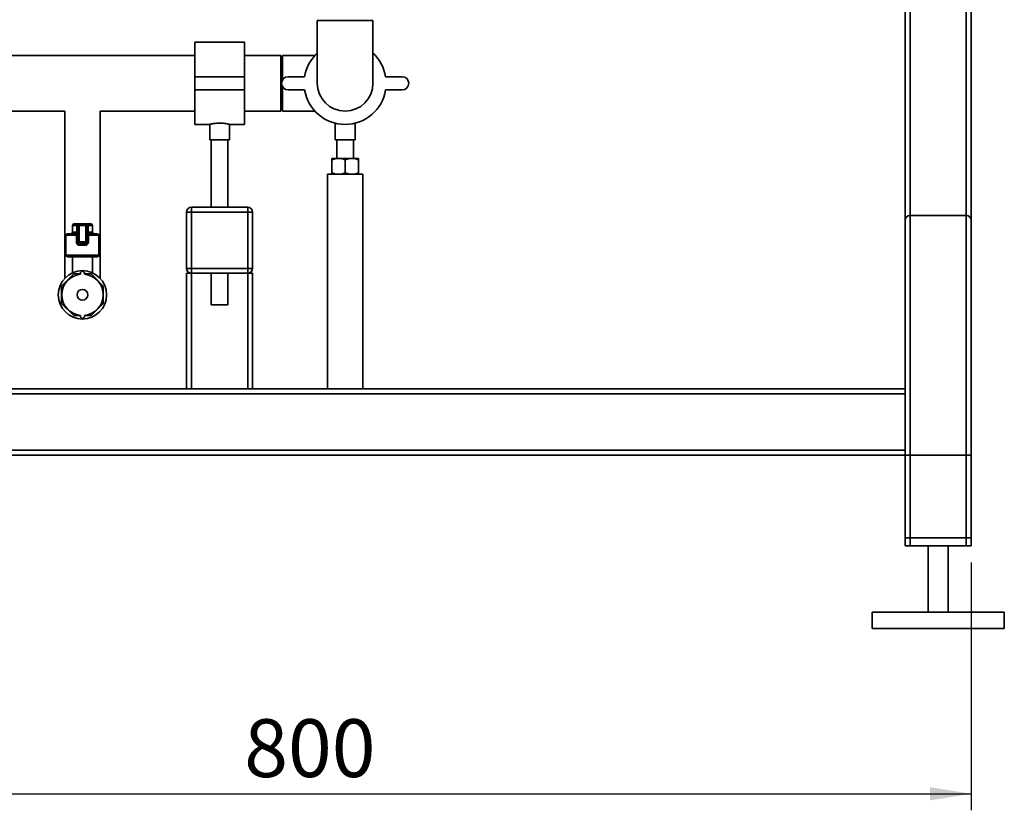
# Paper-space layout 'Blatt1' of a CAD drawing. Units: millimetres. Extents: x 0 to 5940, y 0 to 4200.
# Drawn here: x 1488 to 2084, y 1555 to 2033 of the extents above; entities that cross this region are included whole.
import ezdxf

# ---------------------------------------------------------------- set-up
doc = ezdxf.new("R2010")
doc.units = ezdxf.units.MM
doc.header["$LTSCALE"] = 10
doc.layers.add('1', color=7, linetype='Continuous')
doc.styles.add('SLDTEXTSTYLE0', font='TXT', dxfattribs={"width": 0.605})
doc.dimstyles.new('SLDDIMSTYLE1', dxfattribs={"dimtxt": 35, "dimasz": 25, "dimexe": 0, "dimexo": 0.0625, "dimgap": 8.75, "dimtad": 1, "dimdec": 1, "dimrnd": 1e-09, "dimzin": 12, "dimdsep": 46, "dimtxsty": 'SLDTEXTSTYLE0', "dimsah": 1, "dimcen": 0.09, "dimadec": 0, "dimazin": 3, "dimtfac": 1, "dimtdec": 1, "dimtofl": 0, "dimtmove": 0, "dimatfit": 3, "dimfxl": 1, "dimfrac": 2, "dimtolj": 1, "dimtzin": 12, "dimarcsym": 0})

# ---------------------------------------------------------------- blocks, each defined once
blk = doc.blocks.new('_D_1')
at = {"layer": '1'}
for p, q in [((1263.71, 1704.97), (1263.71, 1554.97)), ((2063.71, 1704.97), (2063.71, 1554.97)), ((1263.71, 1564.97), (2063.71, 1564.97))]:
    blk.add_line(p, q, dxfattribs=at)
for points in [[(1263.71, 1564.97), (1288.71, 1560.97), (1288.71, 1568.97)], [(2063.71, 1564.97), (2038.71, 1568.97), (2038.71, 1560.97)]]:
    blk.add_solid(points, dxfattribs=at)
at = {"layer": '1', "insert": (1623.61, 1610.09), "char_height": 35, "attachment_point": 1, "style": 'SLDTEXTSTYLE0'}
blk.add_mtext('800', dxfattribs=at)

psp = doc.layouts.new('Blatt1')

# ---------------------------------------------------------------- linework, layer by layer
at = {"color": 7, "linetype": 'Continuous', "lineweight": 35}
for p, q in [((2023.71, 2061.97), (2023.71, 1911.97)), ((2026.71, 2058.97), (2026.71, 1914.97)), ((2060.71, 2058.97), (2060.71, 1914.97)), ((2063.71, 2061.97), (2063.71, 1911.97)), ((1667.86, 2032.97), (1667.86, 1994.97)), ((1701.56, 2032.97), (1667.86, 2032.97)), ((1701.56, 1994.97), (1701.56, 2032.97)), ((1623.71, 2019.82), (1593.71, 2019.82)), ((1593.71, 2019.82), (1593.71, 1998.97)), ((1623.71, 2019.82), (1623.71, 1998.97)), ((1593.71, 2011.82), (1378.06, 2011.82)), ((1645.71, 2011.82), (1623.71, 2011.82)), ((1645.71, 2011.82), (1645.71, 1994.97)), ((1666.45, 2011.82), (1646.71, 2011.82)), ((1646.71, 2011.82), (1646.71, 1996.96)), ((1623.71, 1998.97), (1593.71, 1998.97)), ((1593.71, 1998.97), (1593.71, 1990.97)), ((1623.71, 1998.97), (1623.71, 1990.97)), ((1660.19, 1998.97), (1650.19, 1998.97)), ((1719.24, 1998.97), (1709.24, 1998.97)), ((1623.71, 1990.97), (1593.71, 1990.97)), ((1593.71, 1990.97), (1593.71, 1970.12)), ((1623.71, 1990.97), (1623.71, 1970.12)), ((1645.71, 1994.97), (1645.71, 1978.12)), ((1646.71, 1992.99), (1646.71, 1978.12)), ((1650.19, 1990.97), (1660.19, 1990.97)), ((1709.24, 1990.97), (1719.24, 1990.97)), ((1376.56, 1978.12), (1515.06, 1978.12)), ((1515.06, 1978.12), (1515.06, 1894.97)), ((1536.36, 1894.97), (1536.36, 1978.12)), ((1536.36, 1978.12), (1593.71, 1978.12)), ((1623.71, 1978.12), (1645.71, 1978.12)), ((1646.71, 1978.12), (1666.45, 1978.12)), ((1593.71, 1970.12), (1602.79, 1970.12)), ((1602.71, 1970.14), (1602.71, 1960.86)), ((1614.68, 1970.12), (1623.71, 1970.12)), ((1614.71, 1960.86), (1614.71, 1970.13)), ((1678.71, 1970.84), (1678.71, 1960.86)), ((1690.71, 1960.86), (1690.71, 1970.86)), ((1614.71, 1960.86), (1602.71, 1960.86)), ((1603.71, 1960.86), (1603.71, 1919.97)), ((1613.71, 1919.97), (1613.71, 1960.86)), ((1690.71, 1960.86), (1678.71, 1960.86)), ((1679.71, 1960.86), (1679.71, 1949.47)), ((1689.71, 1949.47), (1689.71, 1960.86)), ((1676.71, 1949.47), (1680.71, 1949.47)), ((1680.71, 1949.47), (1688.71, 1949.47)), ((1688.71, 1949.47), (1692.71, 1949.47)), ((1676.71, 1940.69), (1676.71, 1948.76)), ((1684.71, 1940.69), (1684.71, 1948.76)), ((1692.71, 1940.69), (1692.71, 1948.76)), ((1674.06, 1939.97), (1674.06, 1809.97)), ((1695.36, 1939.97), (1674.06, 1939.97)), ((1695.36, 1809.97), (1695.36, 1939.97)), ((1591.71, 1916.97), (1591.71, 1919.97)), ((1591.71, 1919.97), (1625.71, 1919.97)), ((1625.71, 1916.97), (1625.71, 1919.97)), ((1588.71, 1882.97), (1588.71, 1916.97)), ((1588.71, 1916.97), (1591.71, 1916.97)), ((1591.71, 1916.97), (1591.71, 1882.97)), ((1625.71, 1916.97), (1591.71, 1916.97)), ((1625.71, 1916.97), (1628.71, 1916.97)), ((1625.71, 1882.97), (1625.71, 1916.97)), ((1628.71, 1916.97), (1628.71, 1882.97)), ((2026.71, 1714.97), (2026.71, 1914.97)), ((2026.71, 1914.97), (2060.71, 1914.97)), ((2060.71, 1714.97), (2060.71, 1914.97)), ((1519.71, 1908.97), (1519.71, 1904.97)), ((1522.29, 1908.97), (1519.71, 1908.97)), ((1520.71, 1909.97), (1522.86, 1909.97)), ((1522.29, 1904.97), (1522.29, 1908.97)), ((1522.71, 1908.97), (1522.29, 1908.97)), ((1522.71, 1898.97), (1522.71, 1908.97)), ((1522.71, 1908.97), (1523.71, 1908.97)), ((1523.71, 1909.97), (1522.86, 1909.97)), ((1523.71, 1908.97), (1523.71, 1909.97)), ((1523.71, 1909.97), (1527.71, 1909.97)), ((1527.71, 1908.97), (1523.71, 1908.97)), ((1523.71, 1908.97), (1523.71, 1898.97)), ((1527.71, 1908.97), (1527.71, 1909.97)), ((1528.57, 1909.97), (1527.71, 1909.97)), ((1527.71, 1908.97), (1528.71, 1908.97)), ((1527.71, 1898.97), (1527.71, 1908.97)), ((1528.57, 1909.97), (1530.71, 1909.97)), ((1528.71, 1908.97), (1528.71, 1898.97)), ((1528.71, 1908.97), (1529.14, 1908.97)), ((1529.14, 1908.97), (1529.14, 1904.97)), ((1531.71, 1908.97), (1529.14, 1908.97)), ((1531.71, 1904.97), (1531.71, 1908.97)), ((2023.71, 1809.97), (2023.71, 1911.97)), ((2063.71, 1714.97), (2063.71, 1911.97)), ((1515.71, 1902.97), (1515.71, 1890.97)), ((1522.08, 1902.97), (1515.71, 1902.97)), ((1516.71, 1903.97), (1521.71, 1903.97)), ((1519.71, 1904.97), (1522.29, 1904.97)), ((1522.08, 1902.97), (1522.71, 1902.97)), ((1522.08, 1898.97), (1522.08, 1902.97)), ((1522.71, 1904.97), (1522.29, 1904.97)), ((1528.71, 1904.97), (1529.14, 1904.97)), ((1529.35, 1902.97), (1528.71, 1902.97)), ((1529.14, 1904.97), (1531.71, 1904.97)), ((1529.35, 1902.97), (1529.35, 1898.97)), ((1535.71, 1902.97), (1529.35, 1902.97)), ((1529.71, 1903.97), (1534.71, 1903.97)), ((1535.71, 1890.97), (1535.71, 1902.97)), ((1522.08, 1898.97), (1522.71, 1898.97)), ((1522.71, 1898.97), (1523.71, 1898.97)), ((1523.71, 1897.97), (1523.71, 1898.97)), ((1523.71, 1898.97), (1527.71, 1898.97)), ((1527.71, 1897.97), (1523.71, 1897.97)), ((1527.53, 1896.97), (1523.9, 1896.97)), ((1527.71, 1897.97), (1527.71, 1898.97)), ((1527.71, 1898.97), (1528.71, 1898.97)), ((1529.35, 1898.97), (1528.71, 1898.97)), ((1515.06, 1894.97), (1515.06, 1877.03)), ((1515.06, 1894.97), (1515.71, 1894.97)), ((1515.71, 1890.97), (1525.71, 1890.97)), ((1525.71, 1889.97), (1516.71, 1889.97)), ((1519.71, 1889.97), (1519.71, 1880.34)), ((1525.71, 1890.97), (1535.71, 1890.97)), ((1534.71, 1889.97), (1525.71, 1889.97)), ((1531.71, 1880.34), (1531.71, 1889.97)), ((1535.71, 1894.97), (1536.36, 1894.97)), ((1536.36, 1877.03), (1536.36, 1894.97)), ((1520.49, 1879.58), (1513.1, 1872.2)), ((1524.46, 1879.58), (1520.49, 1879.58)), ((1524.46, 1879.41), (1524.46, 1879.97)), ((1526.96, 1879.41), (1526.96, 1879.97)), ((1530.94, 1879.58), (1526.96, 1879.58)), ((1538.33, 1872.2), (1530.94, 1879.58)), ((1588.71, 1882.97), (1591.71, 1882.97)), ((1588.71, 1809.97), (1588.71, 1879.97)), ((1588.71, 1879.97), (1591.71, 1879.97)), ((1591.71, 1879.97), (1591.71, 1882.97)), ((1591.71, 1882.97), (1625.71, 1882.97)), ((1591.71, 1809.97), (1591.71, 1879.97)), ((1625.71, 1879.97), (1591.71, 1879.97)), ((1603.71, 1879.97), (1603.71, 1860.86)), ((1613.71, 1860.86), (1613.71, 1879.97)), ((1625.71, 1882.97), (1628.71, 1882.97)), ((1625.71, 1879.97), (1625.71, 1882.97)), ((1625.71, 1809.97), (1625.71, 1879.97)), ((1625.71, 1879.97), (1628.71, 1879.97)), ((1628.71, 1809.97), (1628.71, 1879.97)), ((1513.1, 1872.2), (1513.1, 1861.75)), ((1538.33, 1861.75), (1538.33, 1872.2)), ((1513.1, 1861.75), (1520.49, 1854.36)), ((1530.94, 1854.36), (1538.33, 1861.75)), ((1613.71, 1860.86), (1603.71, 1860.86)), ((1520.49, 1854.36), (1524.46, 1854.36)), ((1524.46, 1854.54), (1524.46, 1853.97)), ((1526.96, 1854.54), (1526.96, 1853.97)), ((1526.96, 1854.36), (1530.94, 1854.36)), ((2023.71, 1809.97), (1303.71, 1809.97)), ((2023.71, 1806.97), (1303.71, 1806.97)), ((2023.71, 1809.97), (2023.71, 1806.97)), ((2023.71, 1772.97), (2023.71, 1806.97)), ((2023.71, 1772.97), (1303.71, 1772.97)), ((2023.71, 1772.97), (2023.71, 1769.97)), ((2023.71, 1769.97), (1303.71, 1769.97)), ((2023.71, 1714.97), (2023.71, 1769.97)), ((2023.71, 1719.97), (2023.71, 1769.97)), ((2023.71, 1769.97), (2026.71, 1769.97)), ((2026.71, 1719.97), (2026.71, 1769.97)), ((2026.71, 1769.97), (2060.71, 1769.97)), ((2060.71, 1719.97), (2060.71, 1769.97)), ((2060.71, 1769.97), (2063.71, 1769.97)), ((2063.71, 1719.97), (2063.71, 1769.97)), ((2026.71, 1719.97), (2023.71, 1719.97)), ((2060.71, 1719.97), (2026.71, 1719.97)), ((2063.71, 1719.97), (2060.71, 1719.97)), ((2026.71, 1714.97), (2023.71, 1714.97)), ((2060.71, 1714.97), (2026.71, 1714.97)), ((2037.71, 1714.97), (2037.71, 1674.97)), ((2049.71, 1674.97), (2049.71, 1714.97)), ((2063.71, 1714.97), (2060.71, 1714.97)), ((2003.71, 1674.97), (2003.71, 1664.97)), ((2083.71, 1674.97), (2003.71, 1674.97)), ((2083.71, 1664.97), (2083.71, 1674.97)), ((2083.71, 1664.97), (2003.71, 1664.97))]:
    psp.add_line(p, q, dxfattribs=at)
at = {"color": 7, "linetype": 'Continuous', "lineweight": 35, "flags": 128}
for points in [[(1522.86, 1909.97), (1522.75, 1909.95), (1522.64, 1909.9), (1522.54, 1909.8), (1522.45, 1909.68), (1522.38, 1909.53), (1522.33, 1909.36), (1522.3, 1909.17), (1522.29, 1908.97)], [(1529.14, 1908.97), (1529.13, 1909.17), (1529.1, 1909.36), (1529.05, 1909.53), (1528.98, 1909.68), (1528.89, 1909.8), (1528.79, 1909.9), (1528.68, 1909.95), (1528.57, 1909.97)], [(1521.71, 1903.97), (1521.83, 1903.99), (1521.93, 1904.05), (1522.03, 1904.14), (1522.12, 1904.27), (1522.19, 1904.42), (1522.24, 1904.59), (1522.27, 1904.78), (1522.29, 1904.97)], [(1529.71, 1903.97), (1529.6, 1903.99), (1529.5, 1904.05), (1529.4, 1904.14), (1529.31, 1904.27), (1529.24, 1904.42), (1529.19, 1904.59), (1529.15, 1904.78), (1529.14, 1904.97)]]:
    psp.add_lwpolyline(points, dxfattribs=at)
at = {"color": 7, "linetype": 'Continuous', "lineweight": 35}
for radius in [14.65, 3.28]:
    psp.add_circle((1525.71, 1866.97), radius, dxfattribs=at)
for centre, radius, start, end in [((1684.71, 1994.97), 24.85, 132.69289, 170.73704), ((1684.71, 1994.97), 24.85, 9.26296, 47.30711), ((1650.19, 1994.97), 4, 90, 270), ((1719.24, 1994.97), 4, 270, 90), ((1684.71, 1994.97), 24.85, 189.26296, 350.73704), ((1684.71, 1994.97), 16.85, 180, 360), ((1591.71, 1916.97), 3, 90, 180), ((1625.71, 1916.97), 3, 0, 90), ((2026.71, 1911.97), 3, 90, 180), ((2060.71, 1911.97), 3, 0, 90), ((1520.71, 1908.97), 1, 90, 180), ((1523.71, 1908.97), 1, 90, 180), ((1527.71, 1908.97), 1, 0, 90), ((1530.71, 1908.97), 1, 0, 90), ((1516.71, 1902.97), 1, 90, 180), ((1518.71, 1904.97), 1, 270, 0), ((1521.71, 1904.97), 1, 270, 0), ((1529.71, 1904.97), 1, 180, 270), ((1532.71, 1904.97), 1, 180, 270), ((1534.71, 1902.97), 1, 0, 90), ((1523.71, 1898.97), 1, 180, 270), ((1522.38, 1897.21), 1.53, 350.91278, 29.69691), ((1529.04, 1897.21), 1.53, 150.30309, 189.08722), ((1527.71, 1898.97), 1, 270, 0), ((1516.71, 1890.97), 1, 180, 270), ((1534.71, 1890.97), 1, 270, 0), ((1525.71, 1866.97), 12.5, 95.73917, 264.26083), ((1525.71, 1879.97), 1.25, 0, 180), ((1525.71, 1866.97), 12.5, 275.73917, 84.26083), ((1591.71, 1882.97), 3, 180, 270), ((1625.71, 1882.97), 3, 270, 0), ((1525.71, 1853.97), 1.25, 180, 0)]:
    psp.add_arc(centre, radius, start, end, dxfattribs=at)
for points, knots in [([(1602.79, 1970.14), (1602.76, 1970.14), (1602.68, 1970.11), (1603.19, 1970.24), (1604.29, 1970.47), (1605.93, 1970.72), (1607.88, 1970.87), (1609.92, 1970.86), (1611.79, 1970.68), (1613.36, 1970.43), (1614.36, 1970.21), (1614.8, 1970.1), (1614.69, 1970.13), (1614.68, 1970.13)], [0, 0, 0, 0, 0.0325391, 0.136721, 0.2418188, 0.349568, 0.4577441, 0.5632419, 0.6671819, 0.7730548, 0.8813617, 0.9888683, 1, 1, 1, 1]), ([(1680.71, 1949.47), (1680.62, 1949.47), (1679.9, 1949.47), (1678.55, 1949.31), (1677.33, 1948.94), (1676.71, 1948.76)], [0, 0, 0, 0, 0.070086, 0.530782, 1, 1, 1, 1]), ([(1676.71, 1948.76), (1676.71, 1948.87), (1676.71, 1949.29), (1676.71, 1949.39), (1676.71, 1949.47)], [0, 0, 0, 0, 0.257551, 1, 1, 1, 1]), ([(1684.71, 1948.76), (1684.06, 1948.96), (1682.75, 1949.36), (1681.4, 1949.44), (1680.71, 1949.47)], [0, 0, 0, 0, 0.495458, 1, 1, 1, 1]), ([(1688.71, 1949.47), (1688.62, 1949.47), (1687.9, 1949.47), (1686.55, 1949.31), (1685.33, 1948.94), (1684.71, 1948.76)], [0, 0, 0, 0, 0.070086, 0.530782, 1, 1, 1, 1]), ([(1692.71, 1948.76), (1692.06, 1948.96), (1690.75, 1949.36), (1689.4, 1949.44), (1688.71, 1949.47)], [0, 0, 0, 0, 0.495458, 1, 1, 1, 1]), ([(1692.71, 1948.76), (1692.71, 1948.87), (1692.71, 1949.29), (1692.71, 1949.39), (1692.71, 1949.47)], [0, 0, 0, 0, 0.257551, 1, 1, 1, 1]), ([(1680.71, 1939.97), (1680.62, 1939.97), (1679.9, 1939.98), (1678.55, 1940.14), (1677.33, 1940.5), (1676.71, 1940.69)], [0, 0, 0, 0, 0.070086, 0.530782, 1, 1, 1, 1]), ([(1676.71, 1940.69), (1676.71, 1940.58), (1676.71, 1940.16), (1676.71, 1940.05), (1676.71, 1939.97)], [0, 0, 0, 0, 0.257551, 1, 1, 1, 1]), ([(1684.71, 1940.69), (1684.06, 1940.49), (1682.75, 1940.08), (1681.4, 1940.01), (1680.71, 1939.97)], [0, 0, 0, 0, 0.495458, 1, 1, 1, 1]), ([(1688.71, 1939.97), (1688.62, 1939.97), (1687.9, 1939.98), (1686.55, 1940.14), (1685.33, 1940.5), (1684.71, 1940.69)], [0, 0, 0, 0, 0.070086, 0.530782, 1, 1, 1, 1]), ([(1692.71, 1940.69), (1692.06, 1940.49), (1690.75, 1940.08), (1689.4, 1940.01), (1688.71, 1939.97)], [0, 0, 0, 0, 0.495458, 1, 1, 1, 1]), ([(1692.71, 1940.69), (1692.71, 1940.58), (1692.71, 1940.16), (1692.71, 1940.05), (1692.71, 1939.97)], [0, 0, 0, 0, 0.257551, 1, 1, 1, 1]), ([(1521.71, 1903.97), (1521.76, 1903.96), (1521.86, 1903.94), (1521.97, 1903.75), (1522.05, 1903.46), (1522.08, 1903.18), (1522.08, 1903.02), (1522.08, 1902.97)], [0, 0, 0, 0, 0.268904, 0.520613, 0.737485, 0.926233, 1, 1, 1, 1]), ([(1529.35, 1902.97), (1529.35, 1903.08), (1529.36, 1903.3), (1529.41, 1903.58), (1529.48, 1903.81), (1529.59, 1903.95), (1529.67, 1903.96), (1529.71, 1903.97)], [0, 0, 0, 0, 0.1755054, 0.3566914, 0.5527344, 0.7750182, 1, 1, 1, 1]), ([(1522.08, 1898.97), (1522.08, 1898.85), (1522.1, 1898.49), (1522.3, 1897.93), (1522.71, 1897.41), (1523.26, 1897.04), (1523.69, 1897), (1523.9, 1896.97)], [0, 0, 0, 0, 0.125329, 0.351378, 0.575986, 0.790078, 1, 1, 1, 1]), ([(1527.53, 1896.97), (1527.69, 1896.99), (1528.06, 1897.02), (1528.59, 1897.3), (1529.01, 1897.76), (1529.3, 1898.33), (1529.33, 1898.76), (1529.35, 1898.97)], [0, 0, 0, 0, 0.160565, 0.374165, 0.582525, 0.789208, 1, 1, 1, 1])]:
    psp.add_open_spline(points, degree=3, knots=knots, dxfattribs=at)

# ---------------------------------------------------------------- dimensions: what is measured, and where the dimension line sits
at = {"layer": '1'}
dim = psp.add_linear_dim(base=(2063.71, 1564.97), p1=(1263.71, 1714.97), p2=(2063.71, 1714.97), dimstyle='SLDDIMSTYLE1', dxfattribs=at)
dim.commit()
dim.dimension.update_dxf_attribs({"geometry": '_D_1', "text_midpoint": (1663.71, 1564.97), "dimtype": 160})

doc.saveas('drawing.dxf')
